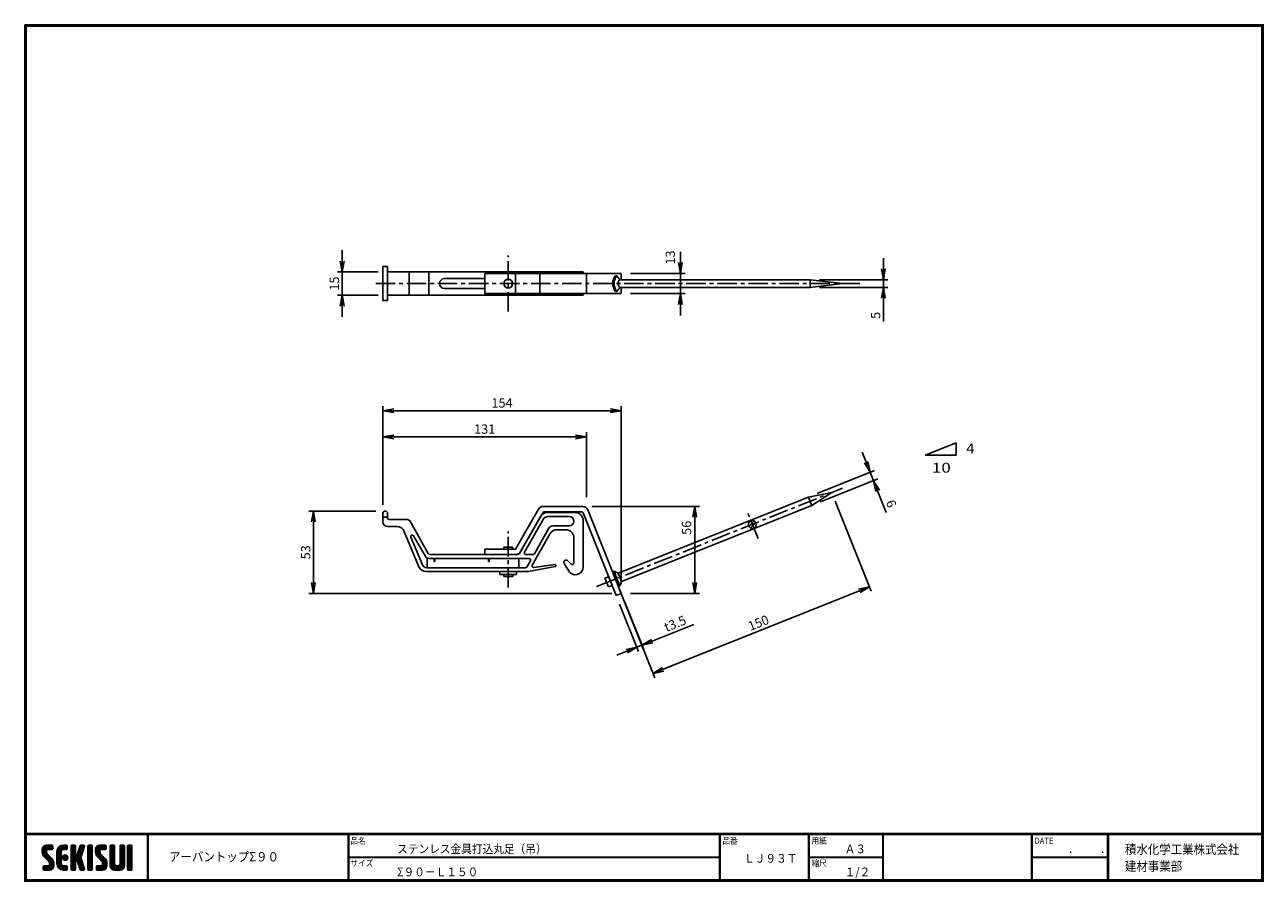
# Model space of a CAD drawing. Extents: x 0 to 798, y 0 to 552.
import ezdxf

# ---------------------------------------------------------------- set-up
doc = ezdxf.new("R2010")
doc.units = 0
doc.header["$LTSCALE"] = 2
doc.header["$MEASUREMENT"] = 0
doc.linetypes.add('CENTER', pattern=[2, 1.25, -0.25, 0.25, -0.25])
doc.linetypes.add('DASHED', pattern=[0.75, 0.5, -0.25])
doc.layers.get('0').update_dxf_attribs({"linetype": 'CONTINUOUS'})
doc.layers.get('DEFPOINTS').update_dxf_attribs({"linetype": 'CONTINUOUS'})
for name, color, linetype in [('CENTER L', 1, 'CENTER'), ('moji', 2, 'CONTINUOUS'), ('SEIHIN', 3, 'CONTINUOUS'), ('SUNPOU', 4, 'CONTINUOUS'), ('ZUWAKU', 7, 'CONTINUOUS')]:
    doc.layers.add(name, color=color, linetype=linetype)
doc.styles.get("Standard").update_dxf_attribs({"font": 'TXT', "bigfont": 'bigfont.shx'})
doc.styles.add('ｽﾀｲﾙ1', font='MS PGothic.ttf')
doc.dimstyles.get("Standard").update_dxf_attribs({"dimtxt": 0.18, "dimasz": 0.18, "dimexe": 0.18, "dimexo": 0.0625, "dimgap": 0.09, "dimtad": 0, "dimtih": 1, "dimtoh": 1, "dimdec": 4, "dimzin": 0, "dimdsep": 46, "dimtxsty": 'Standard', "dimcen": 0.09, "dimadec": 0, "dimazin": 0, "dimtfac": 1, "dimtdec": 4, "dimtofl": 0, "dimtmove": 0, "dimatfit": 3, "dimfxl": 0, "dimtolj": 1, "dimtzin": 0, "dimarcsym": 0})

# ---------------------------------------------------------------- blocks, each defined once
blk = doc.blocks.new('_OPEN')
at = {"color": 0, "linetype": 'ByBlock'}
for p, q in [((-1, 0.17), (0, 0)), ((0, 0), (-1, -0.17)), ((0, 0), (-1, 0))]:
    blk.add_line(p, q, dxfattribs=at)
blk = doc.blocks.new('*D2')
at = {"layer": 'DEFPOINTS', "color": 0, "linetype": 'Continuous'}
for p in [(519.7, 250.32), (380.43, 194.61), (543.99, 189.59)]:
    blk.add_point(p, dxfattribs=at)
at = {"layer": 'SUNPOU', "color": 4, "linetype": 'Continuous', "lineweight": -2}
for p, q in [((521.93, 244.75), (545.11, 186.81)), ((382.66, 189.04), (405.84, 131.1)), ((411.22, 136.48), (537.49, 186.99))]:
    blk.add_line(p, q, dxfattribs=at)
at = {"layer": 'SUNPOU', "color": 4, "linetype": 'Continuous', "lineweight": -2, "xscale": 7, "yscale": 7, "zscale": 7}
for p, rotation in [((543.99, 189.59), 21.80148112873869), ((404.72, 133.89), 201.8014811287387)]:
    blk.add_blockref('_OPEN', p, dxfattribs=dict(at, rotation=rotation))
at = {"layer": 'SUNPOU', "color": 4, "linetype": 'Continuous', "insert": (472.5, 166.38), "char_height": 6, "attachment_point": 5, "rotation": 21.80148}
blk.add_mtext('\\A1;150', dxfattribs=at)
blk = doc.blocks.new('*D3')
at = {"layer": 'DEFPOINTS', "color": 0, "linetype": 'Continuous'}
for p in [(359.35, 241.38), (384.15, 185.32), (431.52, 185.32)]:
    blk.add_point(p, dxfattribs=at)
at = {"layer": 'SUNPOU', "color": 4, "linetype": 'Continuous'}
for p, q in [((365.35, 241.38), (434.52, 241.38)), ((431.52, 234.38), (431.52, 192.32)), ((390.15, 185.32), (434.52, 185.32))]:
    blk.add_line(p, q, dxfattribs=at)
at = {"layer": 'SUNPOU', "color": 4, "linetype": 'Continuous', "xscale": 7, "yscale": 7, "zscale": 7}
for p, rotation in [((431.52, 241.38), 90), ((431.52, 185.32), 270)]:
    blk.add_blockref('_OPEN', p, dxfattribs=dict(at, rotation=rotation))
at = {"layer": 'SUNPOU', "color": 4, "linetype": 'Continuous', "insert": (426.18, 227.63), "char_height": 6, "attachment_point": 5, "rotation": 90}
blk.add_mtext('\\A1;56', dxfattribs=at)
blk = doc.blocks.new('*D4')
at = {"layer": 'DEFPOINTS', "color": 0, "linetype": 'Continuous'}
for p in [(380.9, 184.03), (384.15, 185.32), (397.47, 152)]:
    blk.add_point(p, dxfattribs=at)
at = {"layer": 'SUNPOU', "color": 4, "linetype": 'Continuous', "lineweight": -2}
for p, q in [((383.12, 178.45), (395.34, 147.92)), ((386.37, 179.75), (398.59, 149.22)), ((403.97, 154.6), (430.9, 165.37)), ((394.22, 150.7), (397.47, 152)), ((387.72, 148.1), (381.23, 145.5))]:
    blk.add_line(p, q, dxfattribs=at)
at = {"layer": 'SUNPOU', "color": 4, "linetype": 'Continuous', "lineweight": -2, "xscale": 7, "yscale": 7, "zscale": 7}
for p, rotation in [((394.22, 150.7), 21.80141009432711), ((397.47, 152), 201.8014100943271)]:
    blk.add_blockref('_OPEN', p, dxfattribs=dict(at, rotation=rotation))
at = {"layer": 'SUNPOU', "color": 4, "linetype": 'Continuous', "insert": (418.83, 165.93), "char_height": 6, "attachment_point": 5, "rotation": 21.80141}
blk.add_mtext('\\A1;t3.5', dxfattribs=at)
blk = doc.blocks.new('*D5')
at = {"layer": 'DEFPOINTS', "color": 0, "linetype": 'Continuous'}
for p in [(230.62, 286.18), (361.72, 241.38), (230.62, 236.38)]:
    blk.add_point(p, dxfattribs=at)
at = {"layer": 'SUNPOU', "color": 4, "linetype": 'Continuous', "lineweight": -2}
for p, q in [((230.62, 242.38), (230.62, 289.18)), ((361.72, 247.38), (361.72, 289.18)), ((354.72, 286.18), (237.62, 286.18))]:
    blk.add_line(p, q, dxfattribs=at)
at = {"layer": 'SUNPOU', "color": 4, "linetype": 'Continuous', "lineweight": -2, "xscale": 7, "yscale": 7, "zscale": 7, "rotation": 180}
blk.add_blockref('_OPEN', (230.62, 286.18), dxfattribs=at)
at = {"layer": 'SUNPOU', "color": 4, "linetype": 'Continuous', "lineweight": -2, "xscale": 7, "yscale": 7, "zscale": 7}
blk.add_blockref('_OPEN', (361.72, 286.18), dxfattribs=at)
at = {"layer": 'SUNPOU', "color": 4, "linetype": 'Continuous', "insert": (296.17, 291.18), "char_height": 6, "attachment_point": 5}
blk.add_mtext('\\A1;131', dxfattribs=at)
blk = doc.blocks.new('*D6')
at = {"layer": 'DEFPOINTS', "color": 0, "linetype": 'Continuous'}
for p in [(384.15, 303.03), (230.62, 236.38), (384.15, 185.32)]:
    blk.add_point(p, dxfattribs=at)
at = {"layer": 'SUNPOU', "color": 4, "linetype": 'Continuous', "lineweight": -2}
for p, q in [((230.62, 242.38), (230.62, 306.03)), ((384.15, 191.32), (384.15, 306.03)), ((237.62, 303.03), (377.15, 303.03))]:
    blk.add_line(p, q, dxfattribs=at)
at = {"layer": 'SUNPOU', "color": 4, "linetype": 'Continuous', "lineweight": -2, "xscale": 7, "yscale": 7, "zscale": 7, "rotation": 180}
blk.add_blockref('_OPEN', (230.62, 303.03), dxfattribs=at)
at = {"layer": 'SUNPOU', "color": 4, "linetype": 'Continuous', "lineweight": -2, "xscale": 7, "yscale": 7, "zscale": 7}
blk.add_blockref('_OPEN', (384.15, 303.03), dxfattribs=at)
at = {"layer": 'SUNPOU', "color": 4, "linetype": 'Continuous', "insert": (307.38, 308.03), "char_height": 6, "attachment_point": 5}
blk.add_mtext('\\A1;154', dxfattribs=at)
blk = doc.blocks.new('*D7')
at = {"layer": 'DEFPOINTS', "color": 0, "linetype": 'Continuous'}
for p in [(232.12, 238.38), (185.91, 185.32), (384.15, 185.32)]:
    blk.add_point(p, dxfattribs=at)
at = {"layer": 'SUNPOU', "color": 4, "linetype": 'Continuous', "lineweight": -2}
for p, q in [((226.12, 238.38), (182.91, 238.38)), ((185.91, 231.38), (185.91, 192.32)), ((378.15, 185.32), (182.91, 185.32))]:
    blk.add_line(p, q, dxfattribs=at)
at = {"layer": 'SUNPOU', "color": 4, "linetype": 'Continuous', "lineweight": -2, "xscale": 7, "yscale": 7, "zscale": 7}
for p, rotation in [((185.91, 238.38), 90), ((185.91, 185.32), 270)]:
    blk.add_blockref('_OPEN', p, dxfattribs=dict(at, rotation=rotation))
at = {"layer": 'SUNPOU', "color": 4, "linetype": 'Continuous', "insert": (180.91, 211.85), "char_height": 6, "attachment_point": 5, "rotation": 90}
blk.add_mtext('\\A1;53', dxfattribs=at)
blk = doc.blocks.new('*D8')
at = {"layer": 'DEFPOINTS', "color": 0}
for p in [(233.62, 392.42), (204.41, 377.42), (233.62, 377.42)]:
    blk.add_point(p, dxfattribs=at)
at = {"layer": 'SUNPOU', "color": 4, "lineweight": -2}
for p, q in [((204.41, 399.42), (204.41, 406.42)), ((227.62, 392.42), (201.41, 392.42)), ((204.41, 392.42), (204.41, 377.42)), ((227.62, 377.42), (201.41, 377.42)), ((204.41, 370.42), (204.41, 363.42))]:
    blk.add_line(p, q, dxfattribs=at)
at = {"layer": 'SUNPOU', "color": 4, "lineweight": -2, "xscale": 7, "yscale": 7, "zscale": 7}
for p, rotation in [((204.41, 392.42), 270), ((204.41, 377.42), 90)]:
    blk.add_blockref('_OPEN', p, dxfattribs=dict(at, rotation=rotation))
at = {"layer": 'SUNPOU', "color": 4, "insert": (199.41, 384.92), "char_height": 6, "attachment_point": 5, "rotation": 90}
blk.add_mtext('\\A1;15', dxfattribs=at)
blk = doc.blocks.new('*D9')
at = {"layer": 'DEFPOINTS', "color": 0, "linetype": 'Continuous'}
for p in [(384.15, 391.42), (384.15, 378.42), (422.23, 378.42)]:
    blk.add_point(p, dxfattribs=at)
at = {"layer": 'SUNPOU', "color": 4, "linetype": 'Continuous'}
for p, q in [((422.23, 398.42), (422.23, 405.42)), ((390.15, 391.42), (425.23, 391.42)), ((422.23, 391.42), (422.23, 378.42)), ((390.15, 378.42), (425.23, 378.42)), ((422.23, 371.42), (422.23, 364.42))]:
    blk.add_line(p, q, dxfattribs=at)
at = {"layer": 'SUNPOU', "color": 4, "linetype": 'Continuous', "xscale": 7, "yscale": 7, "zscale": 7}
for p, rotation in [((422.23, 391.42), 270), ((422.23, 378.42), 90)]:
    blk.add_blockref('_OPEN', p, dxfattribs=dict(at, rotation=rotation))
at = {"layer": 'SUNPOU', "color": 4, "linetype": 'Continuous', "insert": (415.72, 401.7), "char_height": 6, "attachment_point": 5, "rotation": 90}
blk.add_mtext('\\A1;13', dxfattribs=at)
blk = doc.blocks.new('*D10')
at = {"layer": 'DEFPOINTS', "color": 0, "linetype": 'Continuous'}
for p in [(546.67, 257.98), (504.7, 247.44), (506.85, 242.06)]:
    blk.add_point(p, dxfattribs=at)
at = {"layer": 'SUNPOU', "color": 4, "linetype": 'Continuous', "lineweight": -2}
for p, q in [((541.92, 269.87), (539.32, 276.37)), ((510.27, 249.67), (547.31, 264.48)), ((544.52, 263.37), (546.67, 257.98)), ((512.42, 244.28), (549.46, 259.1)), ((549.27, 251.48), (554.85, 237.56))]:
    blk.add_line(p, q, dxfattribs=at)
at = {"layer": 'SUNPOU', "color": 4, "linetype": 'Continuous', "lineweight": -2, "xscale": 7, "yscale": 7, "zscale": 7}
for p, rotation in [((544.52, 263.37), 291.8015015052631), ((546.67, 257.98), 111.8015015052631)]:
    blk.add_blockref('_OPEN', p, dxfattribs=dict(at, rotation=rotation))
at = {"layer": 'SUNPOU', "color": 4, "linetype": 'Continuous', "insert": (558, 243.13), "char_height": 6, "attachment_point": 5, "rotation": 291.8015}
blk.add_mtext('\\A1;6', dxfattribs=at)
blk = doc.blocks.new('*X1')
at = {"color": 0, "linetype": 'Continuous'}
for p, q in [((458.27, 236.01), (460.37, 238.11)), ((458.61, 234.1), (462.04, 237.54)), ((459.64, 232.89), (463.01, 236.26)), ((461.46, 232.47), (463.19, 234.19))]:
    blk.add_line(p, q, dxfattribs=at)
blk = doc.blocks.new('*D11')
at = {"layer": 'DEFPOINTS', "color": 0, "linetype": 'Continuous'}
for p in [(505.78, 387.37), (505.78, 382.47), (552.94, 382.47)]:
    blk.add_point(p, dxfattribs=at)
at = {"layer": 'SUNPOU', "color": 4, "linetype": 'Continuous', "lineweight": -2}
for p, q in [((552.94, 394.37), (552.94, 401.37)), ((511.78, 387.37), (555.94, 387.37)), ((552.94, 387.37), (552.94, 382.47)), ((511.78, 382.47), (555.94, 382.47)), ((552.94, 375.47), (552.94, 360.47))]:
    blk.add_line(p, q, dxfattribs=at)
at = {"layer": 'SUNPOU', "color": 4, "linetype": 'Continuous', "lineweight": -2, "xscale": 7, "yscale": 7, "zscale": 7}
for p, rotation in [((552.94, 387.37), 270), ((552.94, 382.47), 90)]:
    blk.add_blockref('_OPEN', p, dxfattribs=dict(at, rotation=rotation))
at = {"layer": 'SUNPOU', "color": 4, "linetype": 'Continuous', "insert": (547.94, 364.47), "char_height": 6, "attachment_point": 5, "rotation": 90}
blk.add_mtext('\\A1;5', dxfattribs=at)

msp = doc.modelspace()

# ---------------------------------------------------------------- hatches: boundary and pattern name
at = {"layer": 'ZUWAKU'}
h = msp.add_hatch(dxfattribs=at)
h.set_pattern_fill('ANSI37', color=256, scale=0.2, style=0)
h.set_pattern_definition([(45, (-900.9423, -13.2), (-0.4490128, 0.4490128), []), (135, (-900.9423, -13.2), (-0.4490128, -0.4490128), [])])
h.paths.add_polyline_path([(14.5, 17.64, -0.198912), (14.09, 18.63), (14.09, 19.92, -0.414214), (14.62, 20.45), (17.59, 20.45, 0.414214), (18.12, 20.97), (18.12, 22.72, 0.414214), (17.59, 23.25), (14.09, 23.25, 0.414214), (11.29, 20.45), (11.29, 18.63, 0.198912), (12.52, 15.66), (15.43, 12.76, -0.198912), (15.84, 11.77), (15.84, 10.47, -0.414214), (15.32, 9.95), (12.34, 9.95, 0.414214), (11.82, 9.42), (11.82, 7.67, 0.414214), (12.34, 7.15), (15.84, 7.15, 0.414214), (18.64, 9.95), (18.64, 11.77, 0.198912), (17.41, 14.74)])
h.paths.add_polyline_path([(23.54, 19.05, -0.414214), (24.94, 20.45), (26.87, 20.45, 0.414214), (27.39, 20.97), (27.39, 22.72, 0.414214), (26.87, 23.25), (24.94, 23.25, 0.414214), (20.74, 19.05), (20.74, 11.35, 0.414214), (24.94, 7.15), (26.87, 7.15, 0.414214), (27.39, 7.67), (27.39, 9.42, 0.414214), (26.87, 9.95), (24.94, 9.95, -0.414214), (23.54, 11.35)])
h.paths.add_polyline_path([(24.24, 15.2, 1), (27.74, 15.2, 1)])
h.paths.add_polyline_path([(37.31, 19.21), (38.38, 22.57, 0.506921), (37.88, 23.25), (36.18, 23.25, 0.32721), (35.68, 22.88), (33.81, 16.97, -0.32721), (33.31, 16.6), (33.17, 16.6, -0.414214), (32.64, 17.12), (32.64, 22.72, 0.414214), (32.12, 23.25), (30.37, 23.25, 0.414214), (29.84, 22.72), (29.84, 7.67, 0.414214), (30.37, 7.15), (32.12, 7.15, 0.414214), (32.64, 7.67), (32.64, 13.27, -0.414214), (33.17, 13.8), (33.31, 13.8, -0.32721), (33.81, 13.43), (35.68, 7.52, 0.32721), (36.18, 7.15), (37.88, 7.15, 0.506921), (38.38, 7.83), (36.05, 15.2)])
h.paths.add_polyline_path([(43.49, 22.72, 0.414214), (42.97, 23.25), (41.22, 23.25, 0.414214), (40.69, 22.72), (40.69, 7.67, 0.414214), (41.22, 7.15), (42.97, 7.15, 0.414214), (43.49, 7.67)])
h.paths.add_polyline_path([(48.39, 19.92, -0.414214), (48.92, 20.45), (51.89, 20.45, 0.414214), (52.42, 20.97), (52.42, 22.72, 0.414214), (51.89, 23.25), (48.39, 23.25, 0.414214), (45.59, 20.45), (45.59, 18.63, 0.198912), (46.82, 15.66), (49.73, 12.76, -0.198912), (50.14, 11.77), (50.14, 10.47, -0.414214), (49.62, 9.95), (46.64, 9.95, 0.414214), (46.12, 9.42), (46.12, 7.67, 0.414214), (46.64, 7.15), (50.14, 7.15, 0.414214), (52.94, 9.95), (52.94, 11.77, 0.198912), (51.71, 14.74), (48.8, 17.64, -0.198912), (48.39, 18.63)])
h.paths.add_polyline_path([(57.84, 22.72, 0.414214), (57.32, 23.25), (55.57, 23.25, 0.414214), (55.04, 22.72), (55.04, 9.95, 0.414214), (57.84, 7.15), (61.34, 7.15, 0.414214), (64.14, 9.95), (64.14, 22.72, 0.414214), (63.62, 23.25), (61.87, 23.25, 0.414214), (61.34, 22.72), (61.34, 11, -0.414214), (60.29, 9.95), (58.89, 9.95, -0.414214), (57.84, 11)])
h.paths.add_polyline_path([(69.04, 22.72, 0.414214), (68.52, 23.25), (66.77, 23.25, 0.414214), (66.24, 22.72), (66.24, 7.67, 0.414214), (66.77, 7.15), (68.52, 7.15, 0.414214), (69.04, 7.67)])

# ---------------------------------------------------------------- linework, layer by layer
at = {"layer": 'CENTER L', "color": 1, "linetype": 'CENTER', "ltscale": 5}
for p, q in [((311.34, 366.92), (311.34, 402.92)), ((226.06, 384.92), (537.72, 384.92)), ((311.34, 189.23), (311.34, 225.23))]:
    msp.add_line(p, q, dxfattribs=at)
at = {"layer": 'CENTER L', "linetype": 'CENTER', "ltscale": 5}
for p, q in [((368.25, 189.74), (526.7, 253.12)), ((472.22, 220.66), (464.87, 239.05))]:
    msp.add_line(p, q, dxfattribs=at)
at = {"layer": 'SEIHIN', "color": 3, "linetype": 'Continuous', "ltscale": 5}
for p, q in [((230.62, 395.92), (233.62, 395.92)), ((230.62, 384.92), (230.62, 395.92)), ((233.62, 384.92), (233.62, 395.92)), ((233.62, 392.42), (359.62, 392.42)), ((247.62, 384.92), (247.62, 392.42)), ((260.12, 377.42), (260.12, 392.42)), ((230.62, 384.92), (230.62, 373.92)), ((233.62, 384.92), (233.62, 373.92)), ((247.62, 384.92), (247.62, 377.42)), ((233.62, 377.42), (359.62, 377.42)), ((230.62, 373.92), (233.62, 373.92))]:
    msp.add_line(p, q, dxfattribs=at)
at = {"layer": 'SEIHIN', "ltscale": 5}
for p, q in [((296.4, 391.42), (384.15, 391.42)), ((270.37, 388.17), (296.4, 388.17)), ((380.45, 389.92), (381.36, 389.92)), ((383.22, 387.37), (505.78, 387.37)), ((270.37, 381.67), (296.4, 381.67)), ((296.4, 378.42), (384.15, 378.42)), ((380.45, 379.92), (381.36, 379.92)), ((383.22, 382.47), (505.78, 382.47))]:
    msp.add_line(p, q, dxfattribs=at)
at = {"layer": 'SEIHIN', "linetype": 'Continuous'}
for p, q in [((296.4, 391.42), (296.4, 378.42)), ((316.11, 391.42), (316.11, 378.42)), ((331.82, 391.42), (331.82, 378.42)), ((331.82, 390.92), (331.82, 384.92)), ((359.62, 391.42), (359.62, 392.42)), ((361.72, 391.42), (361.72, 378.42)), ((384.15, 391.42), (384.15, 387.37)), ((381.36, 389.92), (383.22, 387.37)), ((505.78, 387.37), (505.78, 382.47)), ((505.78, 387.37), (526.7, 384.92)), ((526.7, 384.92), (505.78, 382.47)), ((359.62, 377.42), (359.62, 378.42)), ((383.22, 382.47), (381.36, 379.92)), ((384.15, 382.47), (384.15, 378.42)), ((382.14, 198.42), (504.7, 247.44)), ((504.7, 247.44), (519.7, 250.32)), ((504.7, 247.44), (506.85, 242.06)), ((519.7, 250.32), (506.85, 242.06)), ((330.82, 239.61), (316.11, 213.88)), ((359.35, 241.38), (333.85, 241.38)), ((384.29, 193.03), (506.85, 242.06)), ((230.62, 236.88), (230.62, 231.48)), ((230.62, 234.38), (233.62, 234.38)), ((233.62, 236.88), (233.62, 233.98)), ((245.81, 232.98), (234.62, 232.98)), ((259.71, 211.15), (248.47, 231.38)), ((331.85, 234.38), (318.56, 211.11)), ((333.57, 237.37), (319, 211.89)), ((321.86, 211.87), (334.13, 233.33)), ((358.68, 237.88), (334.44, 237.88)), ((354.62, 237.38), (336.47, 237.38)), ((350.62, 234.88), (336.75, 234.88)), ((359.61, 237.25), (380.9, 184.03)), ((359.62, 232.38), (359.62, 202.38)), ((362.6, 239.18), (384.15, 185.32)), ((239.73, 228.48), (233.62, 228.48)), ((244.38, 225.33), (253.87, 202.53)), ((326.87, 203.57), (338.44, 223.93)), ((328.29, 210.87), (337.46, 227.34)), ((340.08, 228.88), (350.62, 228.88)), ((342.74, 226.38), (348.62, 226.38)), ((256.06, 203.77), (248.53, 221.65)), ((257.77, 209.47), (250.34, 222.49)), ((353.62, 221.38), (353.62, 204.88)), ((259.12, 207.88), (259.12, 201.88)), ((260.42, 207.88), (264.37, 207.88)), ((317.27, 210.38), (261.04, 210.38)), ((263.57, 207.38), (264.17, 207.38)), ((263.57, 205.88), (263.57, 207.38)), ((264.17, 205.88), (264.17, 207.38)), ((264.37, 207.88), (287.93, 207.88)), ((287.93, 207.88), (324.76, 207.88)), ((316.11, 213.88), (296.4, 213.88)), ((296.4, 210.38), (296.4, 213.88)), ((296.4, 210.38), (296.4, 213.38)), ((296.4, 210.38), (300.4, 210.38)), ((298.57, 207.38), (299.17, 207.38)), ((298.57, 205.88), (298.57, 207.38)), ((299.17, 205.88), (299.17, 207.38)), ((300.4, 210.38), (300.4, 210.38)), ((314.21, 215.23), (308.46, 215.23)), ((308.46, 215.23), (308.46, 213.88)), ((308.46, 213.88), (314.21, 213.88)), ((314.21, 213.88), (314.21, 215.23)), ((318.12, 201.88), (318.12, 207.88)), ((327.43, 210.38), (322.73, 210.38)), ((258.85, 201.88), (322.39, 201.88)), ((263.57, 205.88), (264.17, 205.88)), ((298.57, 205.88), (299.17, 205.88)), ((323.25, 202.37), (325.62, 206.37)), ((324.39, 199.38), (341.61, 202.61)), ((327.92, 202.08), (341.4, 203.9)), ((350.18, 200.09), (347.29, 204.69)), ((349.69, 206.43), (351.91, 204.18)), ((379.5, 199.62), (378.57, 199.25)), ((379.5, 199.62), (382.14, 198.42)), ((381.36, 194.98), (379.5, 199.62)), ((258.51, 199.38), (324.39, 199.38)), ((305.97, 197.58), (305.97, 199.38)), ((305.97, 199.38), (316.58, 199.38)), ((316.58, 197.58), (305.97, 197.58)), ((314.27, 197.58), (308.52, 197.58)), ((308.52, 197.58), (308.52, 196.23)), ((308.52, 196.23), (314.27, 196.23)), ((314.27, 196.23), (314.27, 197.58)), ((316.58, 199.38), (316.58, 197.58)), ((376.07, 196.1), (373.63, 195.12)), ((375.86, 189.55), (373.63, 195.12)), ((381.36, 194.98), (383.22, 190.34)), ((382.14, 198.42), (384.29, 193.03)), ((384.29, 193.03), (383.22, 190.34)), ((378.3, 190.52), (375.86, 189.55)), ((380.9, 184.03), (384.15, 185.32)), ((383.22, 190.34), (382.29, 189.97))]:
    msp.add_line(p, q, dxfattribs=at)
at = {"layer": 'SEIHIN', "linetype": 'DASHED'}
msp.add_line((297.9, 207.88), (296.4, 207.88), dxfattribs=at)
at = {"layer": 'SEIHIN', "linetype": 'Continuous'}
msp.add_circle((311.34, 384.92), 2.87, dxfattribs=at)
for centre, radius, start, end in [((270.37, 384.92), 3.25, 89.99905, 269.99905), ((386.25, 384.92), 7.66, 139.25154, 220.74846), ((387.16, 384.92), 7.66, 139.25154, 220.74846), ((385.46, 384.92), 3.33, 132.53874, 227.46126), ((333.85, 237.88), 3.5, 89.99979, 150.24791), ((359.35, 237.88), 3.5, 21.80141, 89.99979), ((232.12, 236.88), 1.5, 0, 180), ((233.62, 231.48), 3, 180, 270), ((234.62, 233.98), 1, 180, 270), ((245.81, 229.98), 3, 27.90869, 90), ((336.47, 232.38), 5, 90, 150.2473), ((334.44, 236.88), 1, 89.99979, 150.24791), ((336.75, 231.88), 3, 90, 149.3497), ((336.75, 231.88), 3, 123.55711, 149.3497), ((350.62, 231.88), 3, 0, 90), ((350.62, 231.88), 3, 270, 0), ((354.62, 232.38), 5, 0, 89.99885), ((358.68, 236.88), 1, 21.80141, 89.99979), ((354.62, 232.38), 5, 0, 2.06422), ((239.73, 223.48), 5, 21.73651, 90), ((340.08, 225.88), 3, 90, 150.88715), ((342.74, 221.38), 5, 90, 149.3497), ((348.62, 221.38), 5, 0, 90), ((249.46, 222.02), 1, 27.90531, 201.73438), ((260.42, 210.88), 3, 207.9079, 270), ((261.02, 211.88), 1.5, 209.06842, 270), ((316.4, 213.38), 3, 269.99979, 330.24791), ((317.27, 211.88), 1.5, 270, 329.34872), ((322.73, 211.38), 1, 150.23807, 270), ((324.76, 206.88), 1, 329.3497, 90), ((327.43, 211.38), 1, 270, 329.3497), ((258.51, 204.38), 5, 201.73544, 269.99885), ((258.85, 204.88), 3, 201.73438, 270), ((322.39, 202.88), 1, 270, 329.3497), ((327.73, 203.06), 1, 149.34971, 280.6436), ((341.49, 203.25), 0.65, 278.47541, 98.48413), ((348.62, 205.38), 1.5, 44.54355, 207.2757), ((354.62, 202.38), 5, 205.2243, 0), ((352.62, 204.88), 1, 224.55027, 0)]:
    msp.add_arc(centre, radius, start, end, dxfattribs=at)
msp.add_ellipse((468.54, 229.85), major_axis=(1.08, -2.69), ratio=0.844828, dxfattribs=at)
at = {"layer": 'SUNPOU', "linetype": 'Continuous'}
for p, q in [((599.95, 282.42), (579.95, 274.42)), ((599.95, 274.42), (599.95, 282.42)), ((579.95, 274.42), (599.95, 274.42))]:
    msp.add_line(p, q, dxfattribs=at)
at = {"layer": 'ZUWAKU'}
for p, q in [((0, 30.8), (797.4, 30.8)), ((0, 30.6), (797.4, 30.6)), ((0, 30.4), (797.4, 30.4)), ((0, 30.2), (797.4, 30.2)), ((0, 30), (797.4, 30)), ((79.13, 30), (79.13, 0.8)), ((79.33, 30), (79.33, 0.8)), ((79.53, 30), (79.53, 0.8)), ((208.25, 30), (208.25, 0.8)), ((208.45, 30), (208.45, 0.8)), ((208.65, 30), (208.65, 0.8)), ((447.42, 30), (447.42, 0.8)), ((447.62, 30), (447.62, 0.8)), ((447.82, 30), (447.82, 0.8)), ((504.8, 30), (504.8, 0.8)), ((505, 30), (505, 0.8)), ((505.2, 30), (505.2, 0.8)), ((552.53, 30), (552.53, 0.8)), ((552.73, 30), (552.73, 0.8)), ((552.93, 30), (552.93, 0.8)), ((648.42, 30), (648.42, 0.8)), ((648.62, 30), (648.62, 0.8)), ((648.82, 30), (648.82, 0.8)), ((697.25, 30), (697.25, 0.8)), ((697.45, 30), (697.45, 0.8)), ((697.65, 30), (697.65, 0.8)), ((697.85, 30), (697.85, 0.8)), ((11.29, 20.45), (11.29, 18.63)), ((14.09, 23.25), (17.59, 23.25)), ((14.09, 19.92), (14.09, 18.63)), ((17.41, 14.74), (14.5, 17.64)), ((17.59, 20.45), (14.62, 20.45)), ((18.12, 22.72), (18.12, 20.97)), ((20.74, 11.35), (20.74, 19.05)), ((23.54, 19.05), (23.54, 11.35)), ((24.94, 23.25), (26.87, 23.25)), ((26.87, 20.45), (24.94, 20.45)), ((27.39, 22.72), (27.39, 20.97)), ((29.84, 22.72), (29.84, 7.67)), ((32.12, 23.25), (30.37, 23.25)), ((32.64, 17.12), (32.64, 22.72)), ((33.31, 16.6), (33.17, 16.6)), ((35.68, 22.88), (33.81, 16.97)), ((37.31, 19.21), (36.05, 15.2)), ((36.18, 23.25), (37.88, 23.25)), ((38.38, 22.57), (37.31, 19.21)), ((40.69, 22.72), (40.69, 7.67)), ((42.97, 23.25), (41.22, 23.25)), ((43.49, 7.67), (43.49, 22.72)), ((45.59, 20.45), (45.59, 18.63)), ((48.39, 23.25), (51.89, 23.25)), ((48.39, 19.92), (48.39, 18.63)), ((51.71, 14.74), (48.8, 17.64)), ((51.89, 20.45), (48.92, 20.45)), ((52.42, 22.72), (52.42, 20.97)), ((55.04, 22.72), (55.04, 9.95)), ((57.32, 23.25), (55.57, 23.25)), ((57.84, 11), (57.84, 22.72)), ((61.34, 22.72), (61.34, 11)), ((63.62, 23.25), (61.87, 23.25)), ((64.14, 9.95), (64.14, 22.72)), ((66.24, 22.72), (66.24, 7.67)), ((68.52, 23.25), (66.77, 23.25)), ((69.04, 7.67), (69.04, 22.72)), ((11.82, 7.67), (11.82, 9.42)), ((12.34, 9.95), (15.32, 9.95)), ((12.52, 15.66), (15.43, 12.76)), ((15.84, 10.47), (15.84, 11.77)), ((18.64, 9.95), (18.64, 11.77)), ((24.94, 9.95), (26.87, 9.95)), ((27.39, 9.42), (27.39, 7.67)), ((32.64, 7.67), (32.64, 13.27)), ((33.17, 13.8), (33.31, 13.8)), ((35.68, 7.52), (33.81, 13.43)), ((38.38, 7.83), (36.05, 15.2)), ((46.12, 7.67), (46.12, 9.42)), ((46.64, 9.95), (49.62, 9.95)), ((46.82, 15.66), (49.73, 12.76)), ((50.14, 10.47), (50.14, 11.77)), ((52.94, 9.95), (52.94, 11.77)), ((60.29, 9.95), (58.89, 9.95)), ((208.65, 15.6), (447.42, 15.6)), ((208.65, 15.4), (447.42, 15.4)), ((208.65, 15.2), (447.42, 15.2)), ((505.2, 15.6), (552.53, 15.6)), ((505.2, 15.4), (552.53, 15.4)), ((505.2, 15.2), (552.53, 15.2)), ((648.82, 15.6), (697.25, 15.6)), ((648.82, 15.4), (697.25, 15.4)), ((648.82, 15.2), (697.25, 15.2)), ((12.34, 7.15), (15.84, 7.15)), ((26.87, 7.15), (24.94, 7.15)), ((30.37, 7.15), (32.12, 7.15)), ((36.18, 7.15), (37.88, 7.15)), ((41.22, 7.15), (42.97, 7.15)), ((46.64, 7.15), (50.14, 7.15)), ((57.84, 7.15), (61.34, 7.15)), ((66.77, 7.15), (68.52, 7.15))]:
    msp.add_line(p, q, dxfattribs=at)
for points in [[(0, 551.6), (0, 0), (797.6, 0), (797.6, 551.6)], [(0.2, 551.4), (0.2, 0.2), (797.4, 0.2), (797.4, 551.4)], [(0.4, 551.2), (0.4, 0.4), (797.2, 0.4), (797.2, 551.2)], [(0.6, 551), (0.6, 0.6), (797, 0.6), (797, 551)], [(0.8, 550.8), (0.8, 0.8), (796.8, 0.8), (796.8, 550.8)]]:
    msp.add_lwpolyline(points, close=True, dxfattribs=at)
msp.add_circle((25.99, 15.2), 1.75, dxfattribs=at)
for centre, radius, start, end in [((14.09, 20.45), 2.8, 90, 180), ((15.49, 18.63), 4.2, 180, 225), ((14.62, 19.92), 0.525, 90, 180), ((15.49, 18.63), 1.4, 180, 225), ((17.59, 22.72), 0.525, 0, 90), ((17.59, 20.97), 0.525, 270, 0), ((24.94, 19.05), 4.2, 90, 180), ((24.94, 19.05), 1.4, 90, 180), ((26.87, 22.72), 0.525, 0, 90), ((26.87, 20.97), 0.525, 270, 0), ((30.37, 22.72), 0.525, 90, 180), ((32.12, 22.72), 0.525, 0, 90), ((33.17, 17.12), 0.525, 180, 270), ((33.31, 17.12), 0.525, 270, 342.47443), ((36.18, 22.72), 0.525, 90, 162.47443), ((37.88, 22.72), 0.525, 342.47443, 90), ((41.22, 22.72), 0.525, 90, 180), ((42.97, 22.72), 0.525, 0, 90), ((48.39, 20.45), 2.8, 90, 180), ((49.79, 18.63), 4.2, 180, 225), ((48.92, 19.92), 0.525, 90, 180), ((49.79, 18.63), 1.4, 180, 225), ((51.89, 22.72), 0.525, 0, 90), ((51.89, 20.97), 0.525, 270, 0), ((55.57, 22.72), 0.525, 90, 180), ((57.32, 22.72), 0.525, 0, 90), ((61.87, 22.72), 0.525, 90, 180), ((63.62, 22.72), 0.525, 0, 90), ((66.77, 22.72), 0.525, 90, 180), ((68.52, 22.72), 0.525, 0, 90), ((12.34, 9.42), 0.525, 90, 180), ((15.32, 10.47), 0.525, 270, 0), ((14.44, 11.77), 1.4, 0, 45), ((15.84, 9.95), 2.8, 270, 0), ((14.44, 11.77), 4.2, 0, 45), ((24.94, 11.35), 4.2, 180, 270), ((24.94, 11.35), 1.4, 180, 270), ((26.87, 9.42), 0.525, 0, 90), ((33.17, 13.27), 0.525, 90, 180), ((33.31, 13.27), 0.525, 17.52557, 90), ((46.64, 9.42), 0.525, 90, 180), ((49.62, 10.47), 0.525, 270, 0), ((48.74, 11.77), 1.4, 0, 45), ((50.14, 9.95), 2.8, 270, 0), ((48.74, 11.77), 4.2, 0, 45), ((57.84, 9.95), 2.8, 180, 270), ((58.89, 11), 1.05, 180, 270), ((60.29, 11), 1.05, 270, 0), ((61.34, 9.95), 2.8, 270, 0), ((12.34, 7.67), 0.525, 180, 270), ((26.87, 7.67), 0.525, 270, 0), ((30.37, 7.67), 0.525, 180, 270), ((32.12, 7.67), 0.525, 270, 0), ((36.18, 7.67), 0.525, 197.52557, 270), ((37.88, 7.67), 0.525, 270, 17.52557), ((41.22, 7.67), 0.525, 180, 270), ((42.97, 7.67), 0.525, 270, 0), ((46.64, 7.67), 0.525, 180, 270), ((66.77, 7.67), 0.525, 180, 270), ((68.52, 7.67), 0.525, 270, 0)]:
    msp.add_arc(centre, radius, start, end, dxfattribs=at)

# ---------------------------------------------------------------- block references
at = {"layer": 'SEIHIN', "color": 2, "linetype": 'Continuous'}
msp.add_blockref('*X1', (7.78, -5.42), dxfattribs=at)

# ---------------------------------------------------------------- texts
at = {"layer": 'moji', "style": 'ｽﾀｲﾙ1', "width": 0.9}
for s, height, p in [('ステンレス金具打込丸足（吊）', 5.6, (239.83, 18)), ('アーバントップΣ９０', 6, (92.96, 12.74)), ('ＬＪ９３Ｔ', 5.6, (463.25, 11.94)), ('Ａ３', 5.6, (528.04, 18)), ('Σ９０－Ｌ１５０', 5.6, (239.83, 3.2)), ('１/２', 5.6, (528.04, 3.2))]:
    msp.add_text(s, height=height, dxfattribs=at).set_placement(p)
at = {"layer": 'SUNPOU', "linetype": 'Continuous', "char_height": 6.35, "attachment_point": 1}
for s, insert in [('{\\W1.111111;4}', (606.27, 281.87)), ('{\\W1.269841;10}', (584.19, 269.48))]:
    msp.add_mtext(s, dxfattribs=dict(at, insert=insert))
at = {"layer": 'ZUWAKU', "style": 'ｽﾀｲﾙ1', "width": 0.9}
for s, height, p in [('品名', 4, (209.72, 24.06)), ('品番', 4, (449.3, 24.06)), ('用紙', 4, (506.68, 24.06)), ('DATE', 4, (650.29, 24.06)), ('積水化学工業株式会社', 6, (708.53, 17.55)), ('\u3000\u3000．\u3000\u3000．\u3000\u3000', 5.6, (658.2, 18)), ('サイズ', 4, (209.72, 9.66)), ('縮尺', 4, (506.68, 9.66)), ('建材事業部', 6, (708.53, 6.65))]:
    msp.add_text(s, height=height, dxfattribs=at).set_placement(p)

# ---------------------------------------------------------------- dimensions: what is measured, and where the dimension line sits
at = {"layer": 'SUNPOU', "ltscale": 5}
dim = msp.add_linear_dim(base=(204.41, 377.42), p1=(233.62, 392.42), p2=(233.62, 377.42), angle=90, dimstyle='Standard', override={"dimtxt": 6, "dimasz": 7, "dimexe": 3, "dimexo": 6, "dimgap": 2, "dimtad": 3, "dimtih": 0, "dimtoh": 0, "dimdec": 0, "dimblk1": 'OPEN', "dimblk2": 'OPEN', "dimsah": 1, "dimcen": 150, "dimclrd": 4, "dimclre": 4, "dimclrt": 4, "dimtdec": 2, "dimtofl": 1}, dxfattribs=at)
dim.commit()
dim.dimension.update_dxf_attribs({"geometry": '*D8', "text_midpoint": (199.41, 384.92)})
at = {"layer": 'SUNPOU', "linetype": 'Continuous'}
for base, p1, p2, picture, middle in [((422.23, 378.42), (384.15, 391.42), (384.15, 378.42), '*D9', (415.72, 401.7)), ((431.52, 185.32), (359.35, 241.38), (384.15, 185.32), '*D3', (426.18, 227.63))]:
    dim = msp.add_linear_dim(base=base, p1=p1, p2=p2, angle=90, dimstyle='Standard', override={"dimtxt": 6, "dimasz": 7, "dimexe": 3, "dimexo": 6, "dimgap": 2, "dimtad": 3, "dimtih": 0, "dimtoh": 0, "dimdec": 0, "dimblk1": 'OPEN', "dimblk2": 'OPEN', "dimsah": 1, "dimcen": 150, "dimclrd": 4, "dimclre": 4, "dimclrt": 4, "dimtdec": 2, "dimtofl": 1, "dimtmove": 2, "dimldrblk": 'OPEN'}, dxfattribs=at)
    dim.commit()
    dim.dimension.update_dxf_attribs({"geometry": picture, "text_midpoint": middle, "dimtype": 160})
for base, p1, p2, picture, middle in [((552.94, 382.47), (505.78, 387.37), (505.78, 382.47), '*D11', (547.94, 364.47)), ((185.91, 185.32), (232.12, 238.38), (384.15, 185.32), '*D7', (180.91, 211.85))]:
    dim = msp.add_linear_dim(base=base, p1=p1, p2=p2, angle=90, dimstyle='Standard', override={"dimtxt": 6, "dimasz": 7, "dimexe": 3, "dimexo": 6, "dimgap": 2, "dimtad": 3, "dimtih": 0, "dimtoh": 0, "dimdec": 0, "dimblk1": 'OPEN', "dimblk2": 'OPEN', "dimsah": 1, "dimcen": 150, "dimclrd": 4, "dimclre": 4, "dimclrt": 4, "dimtdec": 2, "dimtofl": 1, "dimldrblk": 'OPEN'}, dxfattribs=at)
    dim.commit()
    dim.dimension.update_dxf_attribs({"geometry": picture, "text_midpoint": middle})
for base, p1, p2, picture, middle in [((384.15, 303.03), (230.62, 236.38), (384.15, 185.32), '*D6', (307.38, 308.03)), ((230.62, 286.18), (361.72, 241.38), (230.62, 236.38), '*D5', (296.17, 291.18))]:
    dim = msp.add_linear_dim(base=base, p1=p1, p2=p2, dimstyle='Standard', override={"dimtxt": 6, "dimasz": 7, "dimexe": 3, "dimexo": 6, "dimgap": 2, "dimtad": 3, "dimtih": 0, "dimtoh": 0, "dimdec": 0, "dimblk1": 'OPEN', "dimblk2": 'OPEN', "dimsah": 1, "dimcen": 150, "dimclrd": 4, "dimclre": 4, "dimclrt": 4, "dimtdec": 2, "dimtofl": 1, "dimldrblk": 'OPEN'}, dxfattribs=at)
    dim.commit()
    dim.dimension.update_dxf_attribs({"geometry": picture, "text_midpoint": middle})
for p1, p2, distance, picture, middle in [((504.7, 247.44), (506.85, 242.06), 42.89, '*D10', (558, 243.13)), ((380.43, 194.61), (519.7, 250.32), -65.4, '*D2', (472.5, 166.38))]:
    dim = msp.add_aligned_dim(p1=p1, p2=p2, distance=distance, dimstyle='Standard', override={"dimtxt": 6, "dimasz": 7, "dimexe": 3, "dimexo": 6, "dimgap": 2, "dimtad": 3, "dimtih": 0, "dimtoh": 0, "dimdec": 0, "dimblk1": 'OPEN', "dimblk2": 'OPEN', "dimsah": 1, "dimcen": 150, "dimclrd": 4, "dimclre": 4, "dimclrt": 4, "dimtdec": 2, "dimtofl": 1, "dimldrblk": 'OPEN'}, dxfattribs=at)
    dim.commit()
    dim.dimension.update_dxf_attribs({"geometry": picture, "text_midpoint": middle})
dim = msp.add_aligned_dim(p1=(380.9, 184.03), p2=(384.15, 185.32), distance=-35.89, text='t3.5', dimstyle='Standard', override={"dimtxt": 6, "dimasz": 7, "dimexe": 3, "dimexo": 6, "dimgap": 2, "dimtad": 3, "dimtih": 0, "dimtoh": 0, "dimdec": 1, "dimblk1": 'OPEN', "dimblk2": 'OPEN', "dimsah": 1, "dimcen": 150, "dimclrd": 4, "dimclre": 4, "dimclrt": 4, "dimtdec": 2, "dimtofl": 1, "dimldrblk": 'OPEN'}, dxfattribs=at)
dim.commit()
dim.dimension.update_dxf_attribs({"geometry": '*D4', "text_midpoint": (418.83, 165.93)})

doc.saveas('drawing.dxf')
